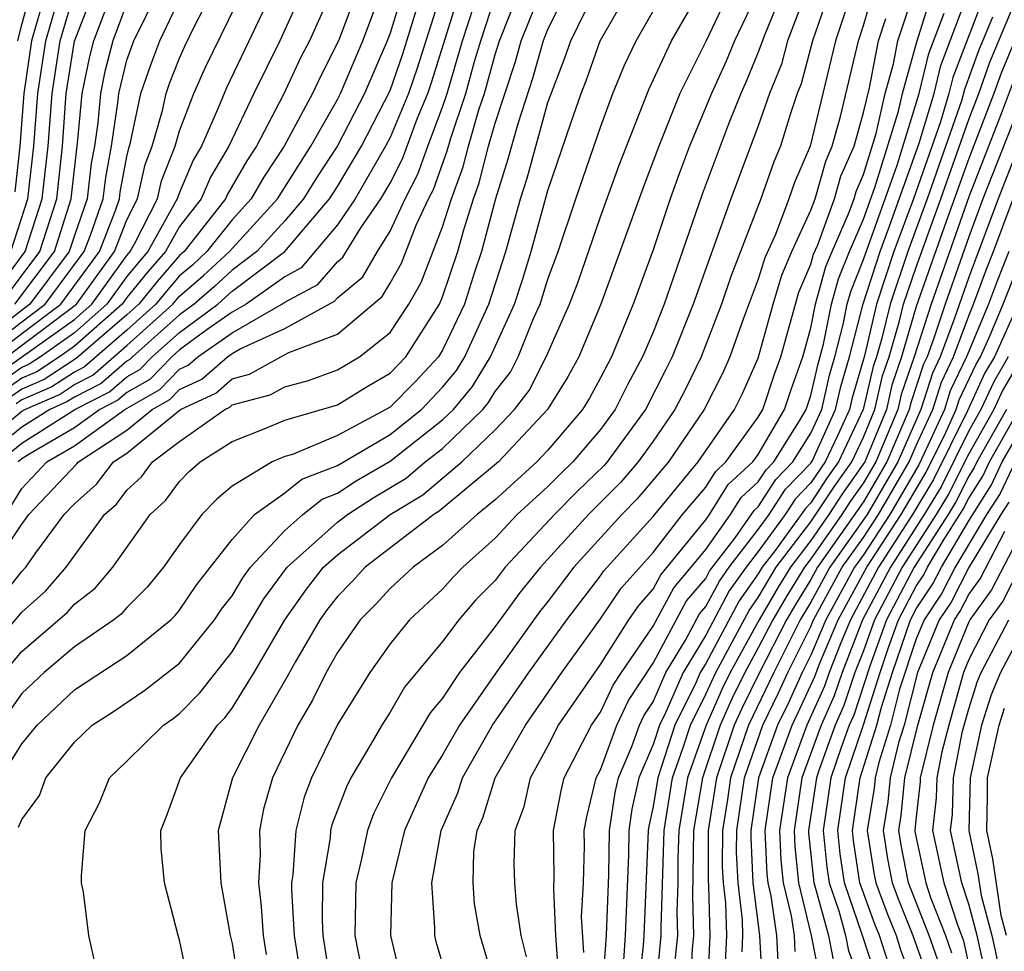
# Model space of a CAD drawing. Units: inches. Extents: x 2580000 to 2583000, y 1488000 to 1491000.
# Drawn here: x 2580437 to 2580474, y 1488380 to 1488416 of the extents above; entities that cross this region are included whole.
import ezdxf

# ---------------------------------------------------------------- set-up
doc = ezdxf.new("R2010")
doc.units = ezdxf.units.IN
doc.header["$MEASUREMENT"] = 0
doc.layers.add('LD25801488_2ft', color=206, linetype='Continuous')

msp = doc.modelspace()

# ---------------------------------------------------------------- linework, layer by layer
at = {"layer": 'LD25801488_2ft'}
for points, elevation in [([(2580451.867, 1488418.133), (2580451, 1488415.301), (2580450.886, 1488415), (2580450.031, 1488413), (2580449, 1488411.014), (2580448.205, 1488409.795), (2580447.707, 1488409), (2580447, 1488408.168), (2580445.939, 1488407), (2580445, 1488406.289), (2580444.331, 1488405.669), (2580443.55, 1488405), (2580443, 1488404.593), (2580441.209, 1488403), (2580441.106, 1488402.894), (2580441, 1488402.834), (2580440.022, 1488401.978), (2580439, 1488401.466), (2580438.719, 1488401.281), (2580438.067, 1488401), (2580437, 1488400.323), (2580435.366, 1488399)], 10792), ([(2580466.261, 1488417.739), (2580465.25, 1488415.25), (2580465, 1488414.576), (2580464.54, 1488413.46), (2580464.332, 1488413), (2580463.883, 1488411.883), (2580462.855, 1488409.145), (2580461.655, 1488405.655), (2580461.421, 1488405), (2580461, 1488403.932), (2580460.604, 1488403), (2580460.036, 1488401.964), (2580459.559, 1488401), (2580459, 1488400.234), (2580457.95, 1488399), (2580457.464, 1488398.536), (2580457, 1488398.065), (2580455.839, 1488397), (2580455, 1488396.1), (2580453.765, 1488395), (2580453.384, 1488394.616), (2580453, 1488394.166), (2580451.735, 1488393), (2580451, 1488392.095), (2580450.231, 1488391), (2580449, 1488389.023), (2580448.015, 1488387), (2580447.733, 1488386.267), (2580447.419, 1488385), (2580447.312, 1488383.312), (2580447.26, 1488383), (2580447.257, 1488382.743), (2580447.357, 1488381), (2580447.67, 1488379)], 10822), ([(2580436.113, 1488399), (2580437, 1488399.718), (2580439.019, 1488401), (2580440.339, 1488401.661), (2580441, 1488402.24), (2580441.487, 1488402.513), (2580441.959, 1488403), (2580443, 1488403.926), (2580444.45, 1488405), (2580445, 1488405.489), (2580446.996, 1488407), (2580448.697, 1488409), (2580449, 1488409.472), (2580449.911, 1488411), (2580451, 1488413.121), (2580451.483, 1488414.517), (2580452.429, 1488417.571)], 10794), ([(2580436.204, 1488387), (2580437, 1488388.285), (2580437.588, 1488389), (2580439, 1488390.338), (2580441, 1488391.642), (2580442.671, 1488393), (2580442.835, 1488393.165), (2580443, 1488393.364), (2580443.653, 1488394.347), (2580445, 1488396.058), (2580445.851, 1488397), (2580447, 1488397.824), (2580447.651, 1488398.349), (2580449, 1488398.873), (2580451, 1488400.046), (2580452.193, 1488401), (2580453, 1488401.843), (2580453.529, 1488402.471), (2580453.849, 1488403), (2580454.763, 1488405), (2580455.406, 1488407), (2580455.957, 1488409), (2580456.208, 1488409.792), (2580457, 1488412.66), (2580457.645, 1488414.355), (2580457.869, 1488415), (2580459, 1488417.327)], 10810), ([(2580436.424, 1488403), (2580439.084, 1488405), (2580440.53, 1488407), (2580441, 1488408.205), (2580441.405, 1488409), (2580441.69, 1488410.31), (2580441.963, 1488411), (2580442.356, 1488412.356), (2580442.492, 1488413), (2580442.621, 1488413.379), (2580443, 1488414.351), (2580443.2, 1488414.8), (2580443.587, 1488415.587), (2580444.549, 1488417.451)], 10778), ([(2580435, 1488399.268), (2580437, 1488400.927), (2580437.116, 1488401), (2580438.432, 1488401.568), (2580439, 1488401.942), (2580439.705, 1488402.295), (2580441, 1488403.424), (2580442.747, 1488405), (2580443, 1488405.3), (2580443.916, 1488406.084), (2580444.904, 1488407), (2580446.717, 1488409), (2580447.986, 1488411), (2580449, 1488412.78), (2580449.114, 1488413), (2580449.967, 1488415), (2580450.788, 1488417.212)], 10790), ([(2580435.091, 1488391), (2580437, 1488393.288), (2580437.904, 1488394.096), (2580438.693, 1488395), (2580440.146, 1488397), (2580440.597, 1488397.403), (2580441, 1488397.929), (2580441.559, 1488398.441), (2580441.969, 1488399), (2580443, 1488399.783), (2580444.719, 1488401), (2580444.911, 1488401.089), (2580445, 1488401.167), (2580446.447, 1488401.554), (2580447, 1488401.861), (2580447.905, 1488402.095), (2580449, 1488402.5), (2580449.843, 1488403), (2580451, 1488403.917), (2580451.711, 1488405), (2580452.181, 1488405.819), (2580453, 1488407.938), (2580453.333, 1488409), (2580453.785, 1488410.215), (2580453.985, 1488411), (2580454.382, 1488412.382), (2580454.591, 1488413), (2580455, 1488414.488), (2580455.164, 1488415), (2580455.951, 1488417)], 10804), ([(2580435.275, 1488403), (2580437, 1488404.331), (2580437.897, 1488405), (2580439.375, 1488407), (2580439.615, 1488407.615), (2580440.101, 1488409), (2580440.192, 1488409.807), (2580440.417, 1488411), (2580440.655, 1488412.655), (2580440.686, 1488413), (2580441, 1488414.27), (2580441.259, 1488415), (2580442.233, 1488417)], 10774), ([(2580435.833, 1488402.167), (2580439, 1488404.416), (2580439.662, 1488405), (2580441, 1488406.851), (2580441.125, 1488407), (2580441.287, 1488407.287), (2580442.16, 1488409), (2580442.31, 1488409.69), (2580442.829, 1488411), (2580443, 1488411.589), (2580443.539, 1488413), (2580443.99, 1488414.011), (2580445.445, 1488417)], 10780), ([(2580435.907, 1488395), (2580437, 1488396.632), (2580437.272, 1488397), (2580439.087, 1488398.913), (2580439.155, 1488399), (2580441, 1488400.205), (2580441.965, 1488401), (2580442.628, 1488401.372), (2580443, 1488401.756), (2580443.853, 1488402.147), (2580444.817, 1488403), (2580445, 1488403.127), (2580445.299, 1488403.299), (2580447, 1488404.074), (2580448.887, 1488405.113), (2580449, 1488405.245), (2580449.961, 1488406.039), (2580450.522, 1488407), (2580451, 1488407.767), (2580451.577, 1488409), (2580452.062, 1488409.938), (2580452.437, 1488411), (2580453, 1488412.491), (2580453.172, 1488413), (2580453.762, 1488415), (2580454.4, 1488417)], 10800), ([(2580446.583, 1488417), (2580444.779, 1488413.221), (2580444.483, 1488412.483), (2580443.836, 1488411), (2580443.523, 1488410.477), (2580443, 1488409.245), (2580442.915, 1488409), (2580441.796, 1488407), (2580441.426, 1488406.574), (2580441, 1488406.051), (2580440.24, 1488405), (2580439, 1488403.906), (2580437.719, 1488403), (2580437.285, 1488402.715), (2580437, 1488402.591), (2580436.072, 1488401.928)], 10782), ([(2580457.776, 1488417), (2580457, 1488415.462), (2580456.818, 1488415), (2580456.421, 1488413.579), (2580455.857, 1488411.857), (2580455.485, 1488410.515), (2580455.004, 1488409), (2580454.482, 1488407), (2580454.216, 1488406.216), (2580453.832, 1488405), (2580453, 1488403.253), (2580452.84, 1488403), (2580451.951, 1488402.049), (2580451, 1488401.08), (2580449, 1488400.005), (2580447.289, 1488399.289), (2580447, 1488399.204), (2580446.521, 1488399), (2580445, 1488398.087), (2580444.414, 1488397.586), (2580443.849, 1488397), (2580443, 1488395.859), (2580442.394, 1488395), (2580441.763, 1488394.237), (2580441, 1488393.474), (2580440.782, 1488393.219), (2580440.499, 1488393), (2580439, 1488391.974), (2580437.847, 1488391), (2580437, 1488390.196), (2580436.143, 1488389)], 10808), ([(2580436.188, 1488405), (2580437.689, 1488407), (2580438.334, 1488409), (2580438.546, 1488411), (2580438.688, 1488413), (2580439.01, 1488414.99), (2580439.774, 1488417)], 10768), ([(2580447.708, 1488417), (2580446.806, 1488415), (2580445.823, 1488413), (2580444.877, 1488411), (2580444.174, 1488409.826), (2580443.823, 1488409), (2580443, 1488407.945), (2580442.467, 1488407), (2580441.784, 1488406.216), (2580441, 1488405.252), (2580440.818, 1488405), (2580439, 1488403.396), (2580438.44, 1488403), (2580437.572, 1488402.428), (2580437, 1488402.181), (2580436.311, 1488401.689)], 10784), ([(2580436.332, 1488391), (2580437, 1488391.797), (2580438.722, 1488393.278), (2580439, 1488393.596), (2580439.791, 1488394.209), (2580440.469, 1488395), (2580441.883, 1488397), (2580442.466, 1488397.534), (2580443, 1488398.263), (2580443.362, 1488398.638), (2580443.785, 1488399), (2580445, 1488399.78), (2580446.284, 1488400.284), (2580447, 1488400.589), (2580449, 1488401.17), (2580450.129, 1488401.871), (2580451, 1488402.374), (2580451.599, 1488403), (2580452.876, 1488405), (2580453, 1488405.282), (2580453.583, 1488407), (2580453.789, 1488407.789), (2580454.168, 1488409), (2580454.394, 1488409.606), (2580454.749, 1488411), (2580455, 1488411.874), (2580455.775, 1488414.225), (2580455.991, 1488415), (2580456.779, 1488417)], 10806), ([(2580448.827, 1488417), (2580447.936, 1488415), (2580447.616, 1488414.384), (2580446.938, 1488412.938), (2580445.927, 1488411), (2580445.557, 1488410.443), (2580444.825, 1488409.175), (2580444.751, 1488409), (2580443.177, 1488407), (2580443, 1488406.842), (2580442.143, 1488405.857), (2580441.446, 1488405), (2580441, 1488404.598), (2580439.071, 1488402.929), (2580437.859, 1488402.141), (2580437, 1488401.771), (2580436.551, 1488401.45)], 10786), ([(2580436.59, 1488407), (2580437.231, 1488409), (2580437.463, 1488411), (2580437.613, 1488413), (2580437.917, 1488415), (2580438.491, 1488417)], 10764), ([(2580436.628, 1488397.372), (2580437, 1488397.992), (2580437.957, 1488399), (2580439, 1488399.609), (2580440.918, 1488401), (2580442.247, 1488401.753), (2580443, 1488402.528), (2580443.324, 1488402.676), (2580443.69, 1488403), (2580445, 1488403.911), (2580446.894, 1488405), (2580447, 1488405.075), (2580448.257, 1488405.743), (2580449, 1488406.611), (2580449.213, 1488406.787), (2580449.897, 1488407.897), (2580450.657, 1488409), (2580451, 1488409.602), (2580451.476, 1488410.524), (2580452.036, 1488412.036), (2580452.439, 1488413), (2580452.583, 1488413.417), (2580453.694, 1488417)], 10798), ([(2580436.732, 1488405), (2580438.247, 1488407), (2580438.885, 1488409), (2580439, 1488410.127), (2580439.123, 1488411.123), (2580439.292, 1488413), (2580439.587, 1488414.413), (2580439.738, 1488415), (2580440.492, 1488417)], 10770), ([(2580437.94, 1488417), (2580437.37, 1488415), (2580437.076, 1488413), (2580436.926, 1488411), (2580436.735, 1488409.265)], 10762), ([(2580449.787, 1488417), (2580449.046, 1488415), (2580448.354, 1488413.646), (2580448.052, 1488413), (2580446.979, 1488411), (2580446.188, 1488409.812), (2580445.725, 1488409), (2580445, 1488408.206), (2580444.041, 1488407), (2580443.501, 1488406.499), (2580443, 1488406.071), (2580442.502, 1488405.498), (2580442.096, 1488405), (2580441, 1488404.011), (2580439.388, 1488402.612), (2580439, 1488402.418), (2580438.146, 1488401.854), (2580437, 1488401.36), (2580436.79, 1488401.21)], 10788), ([(2580436.85, 1488415), (2580437, 1488415.629), (2580437.388, 1488417)], 10760), ([(2580452.99, 1488417.01), (2580452.033, 1488413.967), (2580451.698, 1488413), (2580451, 1488411.33), (2580450.829, 1488411), (2580449.679, 1488409), (2580449, 1488408.015), (2580447.627, 1488406.373), (2580447, 1488406.039), (2580445.531, 1488405), (2580445, 1488404.695), (2580443.998, 1488403.998), (2580443, 1488403.259), (2580442.709, 1488403), (2580441.867, 1488402.133), (2580441, 1488401.646), (2580440.656, 1488401.345), (2580439.968, 1488401), (2580439, 1488400.298), (2580437.313, 1488399.313), (2580437, 1488399.114), (2580436.859, 1488399)], 10796), ([(2580436.883, 1488385.118), (2580437, 1488385.419), (2580437.673, 1488386.327), (2580437.918, 1488387), (2580439, 1488388.35), (2580439.681, 1488389), (2580440.483, 1488389.517), (2580441.678, 1488390.322), (2580443, 1488391.351), (2580444.332, 1488393), (2580444.599, 1488393.401), (2580445, 1488393.915), (2580445.401, 1488394.599), (2580445.7, 1488395), (2580447, 1488396.398), (2580447.689, 1488397), (2580448.415, 1488397.585), (2580449, 1488397.812), (2580449.718, 1488398.282), (2580451, 1488399.029), (2580453, 1488400.603), (2580453.409, 1488401), (2580454.137, 1488401.863), (2580454.825, 1488403), (2580455.727, 1488405), (2580456.044, 1488405.956), (2580456.365, 1488407), (2580457, 1488409.322), (2580457.872, 1488411.872), (2580458.267, 1488413), (2580458.472, 1488413.528), (2580458.983, 1488415), (2580460.133, 1488417)], 10812), ([(2580439.82, 1488379.82), (2580439.545, 1488381), (2580439.345, 1488382.656), (2580439.275, 1488383), (2580439.269, 1488383.269), (2580439.414, 1488385), (2580439.953, 1488386.047), (2580440.335, 1488387), (2580441, 1488387.634), (2580442.386, 1488389), (2580442.752, 1488389.248), (2580443, 1488389.439), (2580443.775, 1488390.225), (2580445, 1488391.784), (2580446.199, 1488393.801), (2580447.092, 1488395), (2580449, 1488396.709), (2580449.38, 1488397), (2580450.359, 1488397.641), (2580451.613, 1488398.388), (2580452.341, 1488399), (2580453, 1488399.518), (2580454.529, 1488401), (2580454.744, 1488401.256), (2580455, 1488401.678), (2580455.58, 1488402.42), (2580455.871, 1488403), (2580456.458, 1488404.458), (2580456.703, 1488405), (2580457, 1488405.948), (2580457.392, 1488407), (2580458.063, 1488409), (2580459, 1488411.719), (2580459.472, 1488413), (2580459.914, 1488414.086), (2580460.354, 1488415), (2580461.481, 1488417)], 10814), ([(2580463.962, 1488417), (2580463, 1488414.98), (2580462.016, 1488413), (2580461.225, 1488411), (2580460.612, 1488409.388), (2580459.014, 1488405), (2580458.178, 1488403), (2580457.764, 1488402.236), (2580456.99, 1488401), (2580455.119, 1488399), (2580452.873, 1488397.127), (2580452.664, 1488397), (2580450.052, 1488395), (2580449.551, 1488394.45), (2580449, 1488393.894), (2580448.608, 1488393.392), (2580448.328, 1488393), (2580447.389, 1488391.389), (2580447.115, 1488390.886), (2580446.028, 1488389), (2580445.016, 1488387), (2580444.469, 1488385), (2580444.564, 1488383), (2580444.925, 1488381), (2580445, 1488380.7), (2580445.27, 1488379)], 10818), ([(2580465, 1488416.897), (2580464.092, 1488415), (2580463.773, 1488414.227), (2580463.217, 1488413), (2580462.388, 1488411), (2580462.009, 1488409.991), (2580461.653, 1488409), (2580461, 1488407.067), (2580460.24, 1488405), (2580459.414, 1488403), (2580459, 1488402.194), (2580458.58, 1488401.42), (2580458.317, 1488401), (2580457, 1488399.454), (2580456.576, 1488399), (2580455, 1488397.556), (2580454.314, 1488397), (2580453, 1488395.824), (2580451.879, 1488395), (2580451, 1488394.189), (2580450.433, 1488393.567), (2580449.872, 1488393), (2580449, 1488391.763), (2580448.571, 1488391), (2580448.053, 1488389.947), (2580447.5, 1488389), (2580446.534, 1488387), (2580446.194, 1488385.806), (2580446.035, 1488385), (2580446.064, 1488384.064), (2580445.998, 1488383), (2580446.105, 1488382.105), (2580446.176, 1488381), (2580446.287, 1488380.287)], 10820), ([(2580467.742, 1488417), (2580467.065, 1488415), (2580466.632, 1488413.368), (2580466.483, 1488413), (2580466.208, 1488412.208), (2580465.841, 1488411), (2580465.589, 1488410.411), (2580465.102, 1488409), (2580463.953, 1488406.047), (2580463.598, 1488405), (2580462.823, 1488403), (2580462.227, 1488401.773), (2580461.831, 1488401), (2580461, 1488399.788), (2580460.43, 1488399), (2580459.769, 1488398.231), (2580458.547, 1488397), (2580456.717, 1488395), (2580455.95, 1488394.05), (2580455, 1488392.742), (2580453.639, 1488391), (2580453, 1488390.029), (2580452.528, 1488389.472), (2580451.053, 1488387), (2580450.374, 1488385.626), (2580450.14, 1488385), (2580449.922, 1488383.922), (2580449.703, 1488383), (2580449.669, 1488381), (2580450.05, 1488379)], 10826), ([(2580468.596, 1488417), (2580467.935, 1488415), (2580466.97, 1488411), (2580466.378, 1488409.622), (2580466.164, 1488409), (2580465.649, 1488407.649), (2580465.245, 1488406.755), (2580465, 1488405.944), (2580464.425, 1488404.426), (2580463.923, 1488403), (2580463.638, 1488402.362), (2580462.944, 1488401), (2580461.583, 1488399), (2580460.401, 1488397.599), (2580459.813, 1488397), (2580457.99, 1488395), (2580457, 1488393.697), (2580456.689, 1488393.311), (2580455.035, 1488391), (2580453.647, 1488389), (2580453, 1488387.873), (2580452.445, 1488387), (2580451.55, 1488385), (2580451.069, 1488383), (2580451.013, 1488381), (2580451.396, 1488379.396)], 10828), ([(2580453.268, 1488379), (2580452.759, 1488380.759), (2580452.701, 1488381), (2580452.71, 1488381.29), (2580452.586, 1488383), (2580452.939, 1488385), (2580453.574, 1488386.426), (2580453.75, 1488387), (2580454.901, 1488389), (2580456.281, 1488391), (2580457.721, 1488393), (2580459, 1488394.678), (2580459.131, 1488394.869), (2580461, 1488396.93), (2580462.715, 1488399), (2580464.093, 1488401), (2580464.4, 1488401.6), (2580465, 1488402.948), (2580465.561, 1488405), (2580465.895, 1488406.105), (2580466.278, 1488407), (2580467, 1488408.571), (2580467.158, 1488409), (2580467.563, 1488410.437), (2580467.81, 1488411), (2580468.125, 1488412.125), (2580468.806, 1488415), (2580469, 1488415.595), (2580469.41, 1488417)], 10830), ([(2580456.189, 1488380.188), (2580455.984, 1488381), (2580455.806, 1488382.194), (2580455.744, 1488383), (2580455.725, 1488383.725), (2580455.762, 1488385), (2580456.096, 1488385.904), (2580456.341, 1488387), (2580457, 1488388.199), (2580457.41, 1488389), (2580459, 1488391.301), (2580460.081, 1488393), (2580460.453, 1488393.547), (2580461, 1488394.165), (2580461.292, 1488394.708), (2580463, 1488396.796), (2580463.146, 1488397), (2580463.861, 1488398.139), (2580464.797, 1488399), (2580465, 1488399.28), (2580465.995, 1488401), (2580466.246, 1488401.754), (2580466.693, 1488403), (2580467, 1488404.102), (2580467.18, 1488405), (2580467.574, 1488406.426), (2580467.805, 1488407), (2580468.431, 1488408.431), (2580468.64, 1488409), (2580468.719, 1488409.281), (2580469, 1488409.92), (2580469.483, 1488411.483), (2580469.819, 1488413), (2580470.137, 1488414.137), (2580470.307, 1488415), (2580470.967, 1488417)], 10834), ([(2580457.418, 1488379.418), (2580457.31, 1488381), (2580457.223, 1488382.777), (2580457.243, 1488383.243), (2580457.209, 1488385), (2580457.502, 1488386.498), (2580457.621, 1488387), (2580458.664, 1488389), (2580459, 1488389.489), (2580459.484, 1488390.516), (2580459.797, 1488391), (2580461, 1488392.757), (2580461.784, 1488394.216), (2580462.45, 1488395), (2580463, 1488395.676), (2580463.947, 1488397), (2580464.353, 1488397.647), (2580465, 1488398.242), (2580465.297, 1488398.703), (2580465.585, 1488399), (2580466.563, 1488400.563), (2580466.816, 1488401), (2580467, 1488401.523), (2580467.273, 1488402.727), (2580467.475, 1488403.475), (2580467.78, 1488405), (2580468.045, 1488405.955), (2580468.465, 1488407), (2580469, 1488408.223), (2580469.435, 1488409.434), (2580470.33, 1488412.33), (2580470.479, 1488413), (2580471.026, 1488414.974), (2580471.662, 1488417)], 10836), ([(2580459.084, 1488378.916), (2580459.231, 1488381), (2580459.321, 1488383.321), (2580459.348, 1488385), (2580459.555, 1488386.445), (2580459.68, 1488387), (2580460.187, 1488388.187), (2580460.488, 1488389), (2580460.652, 1488389.348), (2580461, 1488389.885), (2580461.489, 1488391), (2580462.231, 1488392.231), (2580462.769, 1488393.231), (2580463, 1488393.503), (2580463.523, 1488394.477), (2580463.897, 1488395), (2580465, 1488396.429), (2580465.418, 1488397), (2580466.038, 1488397.962), (2580467, 1488398.956), (2580467.056, 1488399.056), (2580467.938, 1488401), (2580468.134, 1488401.866), (2580468.469, 1488403), (2580468.985, 1488405.015), (2580469.628, 1488407), (2580470.005, 1488408.005), (2580471.117, 1488411.117), (2580471.682, 1488413), (2580471.936, 1488414.064), (2580473.043, 1488417)], 10840), ([(2580473.684, 1488417), (2580472.391, 1488413.609), (2580472.245, 1488413), (2580471.922, 1488411.922), (2580470.904, 1488409), (2580470.156, 1488407), (2580469.495, 1488405), (2580469.032, 1488403.032), (2580468.565, 1488401.435), (2580468.466, 1488401), (2580468.023, 1488400.023), (2580467.537, 1488399), (2580467, 1488398.203), (2580466.408, 1488397.592), (2580466.027, 1488397), (2580465, 1488395.596), (2580464.54, 1488395), (2580463.898, 1488394.102), (2580463, 1488392.424), (2580462.142, 1488391), (2580461.471, 1488389.471), (2580461.24, 1488389), (2580461, 1488388.26), (2580460.462, 1488387), (2580460.195, 1488385.806), (2580460.079, 1488385), (2580460.064, 1488384.064), (2580459.941, 1488381), (2580459.861, 1488379.861)], 10842), ([(2580461.125, 1488379.125), (2580461.312, 1488381), (2580461.304, 1488381.304), (2580461.416, 1488385), (2580461.743, 1488387), (2580462.149, 1488388.149), (2580462.425, 1488389), (2580463, 1488390.172), (2580463.38, 1488391), (2580464.648, 1488393.352), (2580465, 1488393.846), (2580465.685, 1488395), (2580467, 1488396.72), (2580467.906, 1488398.094), (2580468.552, 1488399), (2580469, 1488399.943), (2580469.431, 1488401), (2580469.726, 1488402.274), (2580469.972, 1488403), (2580470.37, 1488404.37), (2580470.518, 1488405), (2580471, 1488406.403), (2580471.94, 1488409), (2580473, 1488412.017), (2580473.38, 1488413), (2580473.8, 1488414.2), (2580474.976, 1488417.024)], 10846), ([(2580435.644, 1488405), (2580437.131, 1488407), (2580437.783, 1488409), (2580438.004, 1488411), (2580438.151, 1488413), (2580438.463, 1488415), (2580439, 1488416.852)], 10766), ([(2580435.849, 1488403), (2580437, 1488403.888), (2580438.492, 1488405), (2580439.953, 1488407), (2580440.561, 1488408.561), (2580440.715, 1488409), (2580440.744, 1488409.256), (2580441, 1488410.612), (2580441.069, 1488410.931), (2580441.136, 1488411.136), (2580441.529, 1488413), (2580441.904, 1488414.096), (2580442.256, 1488415), (2580443, 1488416.585)], 10776), ([(2580436.19, 1488393.81), (2580437, 1488394.837), (2580437.161, 1488395), (2580437.542, 1488395.542), (2580438.618, 1488397), (2580439, 1488397.405), (2580439.842, 1488398.158), (2580440.488, 1488399), (2580441, 1488399.334), (2580443.035, 1488401), (2580444.382, 1488401.618), (2580445, 1488402.164), (2580445.659, 1488402.341), (2580446.848, 1488403), (2580447.155, 1488403.155), (2580449, 1488403.864), (2580450.708, 1488405.292), (2580451, 1488405.791), (2580451.441, 1488406.559), (2580451.995, 1488407.995), (2580452.465, 1488409), (2580452.648, 1488409.352), (2580453.176, 1488410.824), (2580453.31, 1488411.31), (2580453.881, 1488413), (2580454.216, 1488414.216), (2580454.449, 1488415), (2580455, 1488416.685)], 10802), ([(2580443.319, 1488379.319), (2580443, 1488380.835), (2580442.943, 1488381), (2580442.423, 1488383), (2580442.305, 1488384.305), (2580442.292, 1488385), (2580442.496, 1488385.504), (2580443.032, 1488387), (2580444.443, 1488389), (2580444.719, 1488389.281), (2580445, 1488389.641), (2580445.835, 1488391), (2580446.998, 1488393.002), (2580447.83, 1488394.17), (2580448.478, 1488395), (2580449, 1488395.468), (2580451, 1488397), (2580452.243, 1488397.757), (2580453.726, 1488399), (2580455, 1488400.226), (2580455.73, 1488401), (2580456.287, 1488401.713), (2580456.932, 1488403), (2580457.826, 1488405), (2580458.15, 1488405.85), (2580459, 1488408.317), (2580459.715, 1488410.285), (2580460.843, 1488413.157), (2580461.697, 1488415), (2580462.64, 1488416.64)], 10816), ([(2580466.799, 1488416.799), (2580466.113, 1488415), (2580465.877, 1488414.123), (2580465.424, 1488413), (2580465, 1488411.778), (2580463.956, 1488409), (2580462.526, 1488405), (2580461.73, 1488403), (2580461.491, 1488402.509), (2580460.709, 1488401), (2580459.255, 1488399), (2580459.137, 1488398.863), (2580458.117, 1488397.883), (2580457.249, 1488397), (2580455.383, 1488395), (2580455, 1488394.497), (2580454.255, 1488393.745), (2580453.618, 1488393), (2580453, 1488392.173), (2580451.552, 1488390.448), (2580451, 1488389.495), (2580450.684, 1488389), (2580450.276, 1488388.276), (2580449.509, 1488387), (2580449.34, 1488386.66), (2580448.791, 1488385.209), (2580448.739, 1488385), (2580448.721, 1488384.721), (2580448.433, 1488383), (2580448.418, 1488381.582), (2580448.451, 1488381), (2580448.764, 1488379)], 10824), ([(2580441, 1488416.434), (2580440.463, 1488415), (2580440.163, 1488413.837), (2580439.989, 1488413), (2580439.889, 1488411.889), (2580439.761, 1488411), (2580439.641, 1488410.359), (2580439.487, 1488409), (2580439, 1488407.613), (2580438.804, 1488407), (2580437.302, 1488405), (2580435, 1488403.221)], 10772), ([(2580455.023, 1488378.977), (2580454.428, 1488381), (2580454.215, 1488382.214), (2580454.155, 1488383), (2580454.191, 1488384.191), (2580454.319, 1488385), (2580454.529, 1488385.472), (2580454.997, 1488387), (2580456.156, 1488389), (2580457.531, 1488391), (2580459, 1488393.043), (2580459.792, 1488394.208), (2580461, 1488395.559), (2580462.125, 1488397), (2580463, 1488398.044), (2580463.368, 1488398.632), (2580463.769, 1488399), (2580465, 1488400.7), (2580465.174, 1488401), (2580465.629, 1488402.371), (2580465.855, 1488403), (2580466.545, 1488405.455), (2580467, 1488406.521), (2580467.104, 1488406.896), (2580467.259, 1488407.259), (2580467.899, 1488409), (2580468.141, 1488409.859), (2580468.642, 1488411), (2580469, 1488412.28), (2580469.222, 1488413.222), (2580469.571, 1488415), (2580469.854, 1488415.854)], 10832), ([(2580458.363, 1488380.362), (2580458.284, 1488381.716), (2580458.361, 1488383), (2580458.396, 1488384.396), (2580458.384, 1488385), (2580458.485, 1488385.515), (2580458.841, 1488387), (2580459, 1488387.303), (2580459.629, 1488389), (2580460.068, 1488389.932), (2580461, 1488391.352), (2580462.277, 1488393.723), (2580463, 1488394.575), (2580463.149, 1488394.851), (2580463.255, 1488395), (2580464.117, 1488396.117), (2580464.845, 1488397.155), (2580465, 1488397.296), (2580465.668, 1488398.332), (2580466.314, 1488399), (2580467, 1488400.096), (2580467.41, 1488401), (2580467.703, 1488402.297), (2580467.911, 1488403), (2580468.226, 1488404.225), (2580468.381, 1488405), (2580468.515, 1488405.485), (2580469, 1488406.69), (2580470.278, 1488410.279), (2580471.118, 1488413), (2580471.481, 1488414.519), (2580472.063, 1488416.063)], 10838), ([(2580473.909, 1488415.909), (2580473.374, 1488414.626), (2580472.845, 1488413.155), (2580472.727, 1488412.727), (2580471.424, 1488409), (2580470.684, 1488407), (2580470.007, 1488405), (2580469.701, 1488403.701), (2580469.497, 1488403), (2580469.371, 1488402.629), (2580468.989, 1488400.989), (2580468.045, 1488399), (2580467.61, 1488398.39), (2580467, 1488397.451), (2580466.778, 1488397.222), (2580466.635, 1488397), (2580465.642, 1488395.642), (2580465.151, 1488395), (2580465, 1488394.745), (2580464.273, 1488393.727), (2580463, 1488391.34), (2580462.795, 1488391), (2580462.635, 1488390.635), (2580461.832, 1488389), (2580461.176, 1488387), (2580461, 1488385.911), (2580460.834, 1488385.166), (2580460.81, 1488385), (2580460.651, 1488381), (2580460.624, 1488380.624), (2580460.446, 1488379)], 10844), ([(2580475, 1488415.641), (2580474.227, 1488413.773), (2580473.956, 1488413), (2580473, 1488410.539), (2580472.14, 1488408.14), (2580471, 1488404.906), (2580470.446, 1488403), (2580470.08, 1488401.92), (2580469.868, 1488401), (2580469.049, 1488399), (2580468.203, 1488397.797), (2580467.685, 1488397), (2580467, 1488396.021), (2580466.219, 1488395), (2580465.754, 1488394.246), (2580465.031, 1488393), (2580463.934, 1488391), (2580463.626, 1488390.374), (2580463.016, 1488389), (2580462.311, 1488387), (2580461.979, 1488385), (2580461.947, 1488383.947), (2580461.942, 1488383), (2580461.902, 1488381.902), (2580461.927, 1488381), (2580461.808, 1488379.808)], 10848), ([(2580474.653, 1488413.347), (2580474.236, 1488412.236), (2580473, 1488409.083), (2580471.568, 1488405), (2580470.921, 1488403), (2580470.435, 1488401.565), (2580470.304, 1488401), (2580469.47, 1488399), (2580469, 1488398.204), (2580468.499, 1488397.501), (2580468.174, 1488397), (2580467, 1488395.323), (2580466.753, 1488395), (2580466.084, 1488393.916), (2580465.552, 1488393), (2580465, 1488391.933), (2580464.487, 1488391), (2580463.998, 1488390.002), (2580463.552, 1488389), (2580462.878, 1488387), (2580462.542, 1488385), (2580462.5, 1488382.5), (2580462.541, 1488381), (2580462.491, 1488380.491), (2580462.415, 1488379)], 10850), ([(2580475, 1488412.728), (2580473.541, 1488409), (2580473, 1488407.551), (2580472.104, 1488405), (2580471.666, 1488403.666), (2580471.417, 1488403), (2580471.283, 1488402.717), (2580470.789, 1488401.211), (2580470.74, 1488401), (2580469.89, 1488399), (2580469, 1488397.491), (2580467.253, 1488395), (2580467, 1488394.535), (2580466.414, 1488393.586), (2580466.074, 1488393), (2580465.04, 1488391), (2580464.369, 1488389.631), (2580464.089, 1488389), (2580463.415, 1488387), (2580463.1, 1488385), (2580463.09, 1488383.089), (2580463.107, 1488382.893), (2580463.159, 1488381), (2580463.069, 1488379)], 10852), ([(2580475, 1488411.274), (2580474.115, 1488409), (2580473.264, 1488406.736), (2580473, 1488406.021), (2580472.465, 1488404.465), (2580471.918, 1488403), (2580471.622, 1488402.378), (2580471.181, 1488401), (2580470.311, 1488399), (2580469.135, 1488397), (2580467.722, 1488395), (2580467, 1488393.671), (2580466.595, 1488393), (2580465.585, 1488391), (2580464.625, 1488389), (2580463.945, 1488387), (2580463.829, 1488386.171), (2580463.64, 1488385), (2580463.632, 1488383.632), (2580463.661, 1488383), (2580463.753, 1488382.247), (2580463.788, 1488381), (2580463.726, 1488379.726)], 10854), ([(2580464.387, 1488380.387), (2580464.417, 1488381), (2580464.4, 1488381.6), (2580464.229, 1488383), (2580464.174, 1488384.174), (2580464.179, 1488385), (2580464.474, 1488387), (2580465.168, 1488389), (2580465.774, 1488390.226), (2580466.129, 1488391), (2580467, 1488392.754), (2580467.104, 1488393), (2580468.192, 1488395), (2580469, 1488396.135), (2580469.567, 1488397), (2580470.731, 1488399), (2580471, 1488399.625), (2580471.629, 1488401), (2580471.961, 1488402.039), (2580472.419, 1488403), (2580473, 1488404.556), (2580473.187, 1488405), (2580473.676, 1488406.324), (2580473.944, 1488407), (2580474.689, 1488409)], 10856), ([(2580465.771, 1488379.771), (2580465.703, 1488381), (2580465.49, 1488382.51), (2580465.371, 1488383), (2580465.337, 1488383.337), (2580465.262, 1488385), (2580465.554, 1488387), (2580466.284, 1488389), (2580466.521, 1488389.479), (2580467.148, 1488390.852), (2580467.324, 1488391.324), (2580468.035, 1488393), (2580469.126, 1488395), (2580470.432, 1488397), (2580471.383, 1488398.617), (2580472.124, 1488400.124), (2580472.525, 1488401), (2580472.64, 1488401.36), (2580473.281, 1488402.72), (2580473.445, 1488403), (2580473.818, 1488403.818), (2580474.315, 1488405), (2580475.152, 1488407.152)], 10860), ([(2580474.52, 1488407), (2580474.088, 1488405.912), (2580473.751, 1488405), (2580472.92, 1488403), (2580472.3, 1488401.7), (2580472.077, 1488401), (2580471.298, 1488399.298), (2580471.102, 1488398.898), (2580470, 1488397), (2580469, 1488395.475), (2580468.662, 1488395), (2580467.57, 1488393), (2580467, 1488391.657), (2580466.674, 1488391), (2580466.148, 1488389.852), (2580465.726, 1488389), (2580465.004, 1488387), (2580464.718, 1488385), (2580464.717, 1488384.717), (2580464.797, 1488383), (2580465.048, 1488381), (2580465.15, 1488379.15)], 10858), ([(2580474.88, 1488405), (2580473.974, 1488403), (2580473.615, 1488402.385), (2580472.949, 1488400.949), (2580471.665, 1488398.335), (2580470.865, 1488397), (2580469.576, 1488395), (2580468.501, 1488393), (2580468.133, 1488392.133), (2580467.691, 1488391), (2580467.518, 1488390.482), (2580466.842, 1488389), (2580466.105, 1488387), (2580465.81, 1488385), (2580465.862, 1488383.862), (2580465.949, 1488383), (2580466.253, 1488381.747), (2580466.359, 1488381), (2580466.392, 1488380.392)], 10862), ([(2580474.504, 1488403), (2580473.949, 1488402.051), (2580473.46, 1488401), (2580473, 1488400.185), (2580471.947, 1488398.053), (2580471.311, 1488397), (2580470.026, 1488395), (2580468.966, 1488393), (2580468.183, 1488391), (2580467.887, 1488390.113), (2580467.385, 1488389), (2580466.655, 1488387), (2580466.359, 1488385), (2580466.386, 1488384.386), (2580466.528, 1488383), (2580467.014, 1488381), (2580467.337, 1488379.337)], 10864), ([(2580475.032, 1488403), (2580474.284, 1488401.716), (2580473.95, 1488401), (2580473, 1488399.316), (2580472.229, 1488397.771), (2580471.763, 1488397), (2580470.475, 1488395), (2580469.421, 1488393), (2580469, 1488391.829), (2580468.676, 1488391), (2580468.257, 1488389.743), (2580467.922, 1488389), (2580467.313, 1488387.313), (2580467.208, 1488387), (2580466.907, 1488385), (2580466.911, 1488384.911), (2580467.107, 1488383), (2580467.164, 1488382.836), (2580467.664, 1488381), (2580467.882, 1488379.882)], 10866), ([(2580469.465, 1488379.465), (2580468.953, 1488381.047), (2580468.273, 1488383), (2580468.108, 1488384.107), (2580468.02, 1488385), (2580468.319, 1488387), (2580469, 1488389.015), (2580469.632, 1488391), (2580469.951, 1488391.951), (2580470.328, 1488393), (2580471, 1488394.28), (2580471.288, 1488394.712), (2580471.436, 1488395), (2580472.061, 1488396.061), (2580472.667, 1488397), (2580472.793, 1488397.207), (2580473, 1488397.621), (2580473.537, 1488398.463), (2580473.792, 1488399), (2580476.049, 1488403)], 10870), ([(2580474.44, 1488401), (2580473.308, 1488399), (2580473.209, 1488398.791), (2580473, 1488398.464), (2580472.511, 1488397.489), (2580472.215, 1488397), (2580470.924, 1488395), (2580469.875, 1488393), (2580469.243, 1488391.243), (2580468.627, 1488389.373), (2580468.458, 1488389), (2580468.152, 1488388.152), (2580467.763, 1488387), (2580467.463, 1488385), (2580467.6, 1488383.6), (2580467.69, 1488383), (2580468.058, 1488381.942), (2580468.315, 1488381), (2580468.426, 1488380.427), (2580468.978, 1488379)], 10868), ([(2580469.945, 1488379.944), (2580469.602, 1488381), (2580469.43, 1488381.43), (2580468.856, 1488383), (2580468.615, 1488384.615), (2580468.577, 1488385), (2580468.875, 1488387), (2580469.51, 1488389), (2580469.682, 1488389.682), (2580470.102, 1488391), (2580470.782, 1488393), (2580471, 1488393.415), (2580471.634, 1488394.366), (2580471.96, 1488395), (2580473, 1488396.765), (2580473.865, 1488398.135), (2580474.277, 1488399), (2580475, 1488400.27)], 10872), ([(2580474.761, 1488399), (2580474.193, 1488397.807), (2580473.678, 1488397), (2580472.484, 1488395), (2580471.98, 1488394.02), (2580471.3, 1488393), (2580471, 1488392.273), (2580470.372, 1488390.372), (2580470.026, 1488389), (2580469.582, 1488387.582), (2580469.44, 1488387), (2580469.402, 1488386.598), (2580469.145, 1488385), (2580469.392, 1488383.392), (2580469.469, 1488383), (2580469.883, 1488381.884), (2580470.237, 1488381), (2580470.424, 1488380.424), (2580470.958, 1488379)], 10874), ([(2580474.521, 1488397.479), (2580474.215, 1488397), (2580473.019, 1488395.019), (2580472.326, 1488393.674), (2580471.877, 1488393), (2580471.052, 1488391), (2580470.542, 1488389), (2580470.333, 1488388.333), (2580470.007, 1488387), (2580469.919, 1488386.081), (2580469.746, 1488385), (2580469.913, 1488383.913), (2580470.091, 1488383), (2580470.337, 1488382.337), (2580470.872, 1488381), (2580471.428, 1488379.428)], 10876), ([(2580471.885, 1488379.885), (2580471.493, 1488381), (2580470.713, 1488383), (2580470.434, 1488384.434), (2580470.347, 1488385), (2580470.437, 1488385.563), (2580470.574, 1488387), (2580471.066, 1488389), (2580471.633, 1488391), (2580472.454, 1488393), (2580472.673, 1488393.327), (2580473, 1488393.966), (2580473.435, 1488394.565), (2580474.375, 1488396.375)], 10878), ([(2580475, 1488396.336), (2580473.864, 1488394.136), (2580473.04, 1488393), (2580473, 1488392.924), (2580472.215, 1488391), (2580471.653, 1488389), (2580471.157, 1488387), (2580471.153, 1488386.847), (2580471, 1488385.516), (2580470.948, 1488385), (2580470.955, 1488384.955), (2580471.369, 1488383), (2580471.546, 1488382.454), (2580472.111, 1488381), (2580472.342, 1488380.343)], 10880), ([(2580475, 1488395.103), (2580474.294, 1488393.706), (2580473.781, 1488393), (2580473, 1488391.5), (2580472.796, 1488391), (2580472.24, 1488389), (2580471.982, 1488387.982), (2580471.787, 1488387), (2580471.768, 1488386.232), (2580471.627, 1488385), (2580472.055, 1488383), (2580472.557, 1488381.443), (2580472.8, 1488380.8), (2580473.159, 1488379.159)], 10882), ([(2580474.62, 1488373.38), (2580474.219, 1488375), (2580474.012, 1488376.012), (2580473.694, 1488378.306), (2580473.619, 1488379.619), (2580473.316, 1488381), (2580473, 1488382.194), (2580472.74, 1488383), (2580472.313, 1488385), (2580472.383, 1488385.617), (2580472.417, 1488387), (2580472.769, 1488388.769), (2580473, 1488389.624), (2580473.333, 1488390.667), (2580473.475, 1488391), (2580474.522, 1488393)], 10884), ([(2580475, 1488392.506), (2580474.207, 1488391), (2580473.847, 1488390.153), (2580473.479, 1488389), (2580473.049, 1488387), (2580472.999, 1488385), (2580473.35, 1488383.35), (2580473.473, 1488382.527), (2580473.877, 1488381), (2580474.08, 1488380.079), (2580474.128, 1488379), (2580474.211, 1488377.789), (2580474.403, 1488376.403)], 10886), ([(2580474.439, 1488381), (2580474.236, 1488381.764), (2580473.914, 1488383.913), (2580473.682, 1488385), (2580473.716, 1488386.284), (2580473.716, 1488387), (2580474.157, 1488389), (2580474.361, 1488389.639)], 10888)]:
    msp.add_lwpolyline(points, dxfattribs=dict(at, elevation=elevation))

doc.saveas('drawing.dxf')
